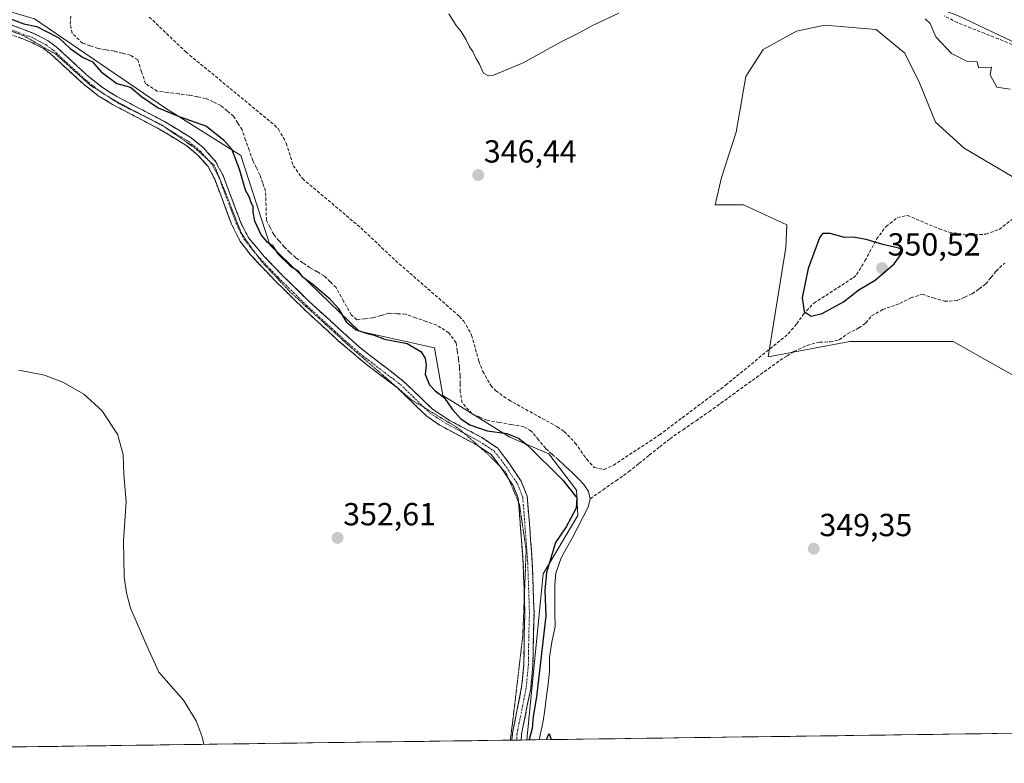
# Model space of a CAD drawing. Units: metres. Extents: x 595130 to 598154, y 4664305 to 4666659.
# Drawn here: x 597176 to 597485, y 4664328 to 4664561 of the extents above; entities that cross this region are included whole.
import ezdxf
from ezdxf.enums import TextEntityAlignment as Align

# ---------------------------------------------------------------- set-up
doc = ezdxf.new("R2010")
doc.units = ezdxf.units.M
doc.header["$MEASUREMENT"] = 0
for name, pattern in [('TRAZO_Y_PUNTO', [1, 0.5, -0.25, 0, -0.25]), ('TRAZOS2', [0.375, 0.25, -0.125]), ('TRAZOSX2', [1.5, 1, -0.5])]:
    doc.linetypes.add(name, pattern=pattern)
for name, color, linetype, lineweight in [('Camino', 19, 'TRAZOSX2', 0), ('Camino Cxs', 19, 'Continuous', 0), ('Camino eje', 19, 'TRAZO_Y_PUNTO', 0), ('Carátula', 7, 'Continuous', 5), ('Corriente artificial lineal', 5, 'TRAZOSX2', 13), ('Corriente natural lineal', 142, 'Continuous', 13), ('Cultivos herbáceos CxS', 92, 'Continuous', 0), ('Curva de nivel maestra', 36, 'Continuous', 30), ('Curva de nivel normal', 36, 'Continuous', 0), ('Matorral CxS', 135, 'Continuous', 0), ('Municipio CxS', 142, 'Continuous', 0), ('Punto de cota en terreno', 7, 'Continuous', 0), ('Rótulo de punto de cota en terreno', 19, 'Continuous', 0), ('Senda', 19, 'TRAZOSX2', 0), ('Vía pecuaria eje', 92, 'TRAZOS2', 0)]:
    doc.layers.add(name, color=color, linetype=linetype, lineweight=lineweight)
doc.styles.add('Arial', font='txt', dxfattribs={"height": 0.2})

# ---------------------------------------------------------------- blocks, each defined once
blk = doc.blocks.new('*U150')
at = {"layer": 'Cultivos herbáceos CxS', "color": 92, "linetype": 'Continuous', "lineweight": 0}
for points in [[(597491.68, 4664552.4, 343.32), (597471.18, 4664562.06, 343.2), (597452.23, 4664569.41, 344.01), (597432.51, 4664580.63, 343.75), (597418.59, 4664594.16, 343.26), (597406.99, 4664608.08, 342.97), (597391.32, 4664618.01, 344.59), (597384.68, 4664620.23, 344.48), (597330.42, 4664619.12, 343.74), (597305.07, 4664626.86, 344.8), (597279.7, 4664646.12, 344.52), (597249.08, 4664700.39, 343.55), (597187.84, 4664773.05, 344.4)], [(597020.82, 4664734.54, 348.04), (597046.19, 4664713.54, 349.01), (597062.82, 4664685.52, 348.51), (597073.31, 4664626.87, 348.55), (597093.51, 4664605.07, 349.44), (597124.06, 4664577.85, 350.21), (597180.93, 4664561.22, 349.63), (597222.05, 4664533.21, 350.14), (597245.67, 4664518.33, 348.84), (597254.86, 4664490.31, 350.01), (597282.85, 4664463.18, 350.09), (597306.48, 4664457.93, 349.76), (597309.1, 4664443.04, 349.7), (597330.1, 4664429.91, 350.44), (597342.35, 4664424.66, 349.51), (597351.1, 4664413.28, 349.33), (597351.45, 4664405.3, 349.44), (597340.6, 4664387.02, 349.55), (597335.45, 4664334.89, 349.88), (596798.19, 4664327.56, 376.59)]]:
    blk.add_polyline3d(points, dxfattribs=at)
blk = doc.blocks.new('*U152')
at = {"layer": 'Cultivos herbáceos CxS', "color": 92, "linetype": 'Continuous', "lineweight": 0}
for points in [[(597187.84, 4664773.05, 344.4), (597249.08, 4664700.39, 343.55), (597279.7, 4664646.12, 344.52), (597305.07, 4664626.86, 344.8), (597330.42, 4664619.12, 343.74), (597384.68, 4664620.23, 344.48), (597391.32, 4664618.01, 344.59), (597406.99, 4664608.08, 342.97), (597418.59, 4664594.16, 343.26), (597432.51, 4664580.63, 343.75), (597452.23, 4664569.41, 344.01), (597471.18, 4664562.06, 343.2), (597491.68, 4664552.4, 343.32)], [(597604.46, 4664338.56, 345.59), (597335.45, 4664334.89, 349.88), (597335.45, 4664334.89, 349.88), (597340.6, 4664387.02, 349.55), (597351.45, 4664405.3, 349.44), (597351.1, 4664413.28, 349.33), (597342.35, 4664424.66, 349.51), (597330.1, 4664429.91, 350.44), (597309.1, 4664443.04, 349.7), (597306.48, 4664457.93, 349.76), (597282.85, 4664463.18, 350.09), (597254.86, 4664490.31, 350.01), (597245.67, 4664518.33, 348.84), (597222.05, 4664533.21, 350.14), (597180.93, 4664561.22, 349.63), (597124.06, 4664577.85, 350.21), (597093.51, 4664605.07, 349.44), (597073.31, 4664626.87, 348.55), (597062.82, 4664685.52, 348.51), (597046.19, 4664713.54, 349.01), (597020.82, 4664734.54, 348.04)], [(597487.81, 4664511.79, 346.28), (597472.73, 4664520.69, 345.83), (597463.83, 4664528.81, 345.37), (597458.81, 4664541.18, 345.13), (597454.17, 4664550.46, 345.23), (597445.16, 4664557.9, 345.22), (597428.97, 4664559.29, 346.23), (597420.14, 4664557.42, 346.54), (597409.7, 4664551.62, 347.3), (597404.28, 4664543.12, 347.94), (597401.19, 4664525.71, 348.22), (597396.55, 4664511.41, 348.46), (597394.61, 4664502.9, 348.88), (597403.51, 4664502.9, 348.85), (597417.13, 4664496.58, 349.39), (597416.79, 4664489.5, 349.39), (597411.25, 4664455.15, 349.08), (597436.94, 4664459.93, 349.26), (597469.31, 4664459.93, 347.76), (597497.63, 4664444.07, 347.5)]]:
    blk.add_polyline3d(points, dxfattribs=at)
blk = doc.blocks.new('*U165')
at = {"layer": 'Curva de nivel normal', "color": 36, "linetype": 'Continuous', "lineweight": 0}
for points in [[(597311, 4664562.82, 345), (597313.29, 4664559.11, 345), (597314.9, 4664557.23, 345), (597316.47, 4664554.64, 345), (597317.46, 4664552.45, 345), (597318.51, 4664551, 345), (597319.56, 4664548.71, 345), (597320.66, 4664547.03, 345), (597321.86, 4664544.24, 345), (597323.42, 4664543.38, 345), (597325.02, 4664543.6, 345), (597334.36, 4664547.39, 345), (597346.02, 4664553.96, 345), (597351.68, 4664556.8, 345), (597356.35, 4664559.25, 345), (597364.35, 4664562.99, 345)], [(597460.53, 4664561.25, 345), (597462.08, 4664559.82, 345), (597463.84, 4664555.57, 345), (597468.79, 4664550.42, 345), (597473.57, 4664547.94, 345), (597476.84, 4664547.8, 345), (597477.31, 4664546.01, 345), (597479.58, 4664545.88, 345), (597481.4, 4664546.1, 345), (597480.97, 4664543.64, 345), (597483.01, 4664539.84, 345), (597487.25, 4664539.14, 345)]]:
    blk.add_polyline3d(points, dxfattribs=at)
blk = doc.blocks.new('*U166')
at = {"layer": 'Curva de nivel maestra', "color": 36, "linetype": 'Continuous', "lineweight": 30}
for points in [[(597173.35, 4664561.3, 350), (597177.6, 4664559.64, 350), (597181.67, 4664558.81, 350), (597184.3, 4664557.52, 350), (597188.58, 4664555.25, 350), (597192.12, 4664551.94, 350), (597195.99, 4664549.24, 350), (597199.14, 4664547.73, 350), (597201.81, 4664544.63, 350), (597206.78, 4664540.97, 350), (597211.11, 4664539.75, 350), (597214.56, 4664536.83, 350), (597219.75, 4664533.36, 350), (597226.36, 4664530.58, 350), (597234.88, 4664527.59, 350), (597240.28, 4664523.27, 350), (597242.8, 4664520.43, 350), (597245.2, 4664514.13, 350), (597247.03, 4664507.61, 350), (597248.34, 4664505.27, 350), (597248.8, 4664503.62, 350), (597249.52, 4664502.41, 350), (597249.43, 4664500.53, 350), (597250, 4664497.84, 350), (597252.11, 4664493.3, 350), (597253.81, 4664491.35, 350), (597255.59, 4664490.2, 350), (597257.47, 4664487.38, 350), (597261.22, 4664483.72, 350), (597263.47, 4664482.26, 350), (597264.83, 4664480.51, 350), (597268.27, 4664477.94, 350), (597273.46, 4664473.61, 350), (597276.21, 4664470.38, 350), (597278.8, 4664466.14, 350), (597281.87, 4664463.66, 350), (597285.32, 4664462.43, 350), (597287.52, 4664461.96, 350), (597290.84, 4664460.67, 350), (597297.96, 4664459.3, 350), (597302.18, 4664456.78, 350), (597303.6, 4664454.76, 350), (597303.91, 4664452.46, 350), (597303.53, 4664449.61, 350), (597304.94, 4664446.32, 350), (597306.69, 4664444.46, 350), (597309.52, 4664442.37, 350), (597312.08, 4664438.75, 350), (597314.69, 4664435.8, 350), (597317.62, 4664433.78, 350), (597323, 4664431.95, 350), (597329.21, 4664431.06, 350), (597332.89, 4664429.61, 350), (597335.55, 4664427.53, 350), (597346.79, 4664416.43, 350), (597351.19, 4664410.92, 350), (597350.95, 4664407.6, 350), (597347.81, 4664401.79, 350), (597344.52, 4664396.82, 350), (597341.66, 4664387.47, 350), (597341.12, 4664381.76, 350), (597341.42, 4664373.85, 350), (597338.54, 4664348.44, 350), (597337.49, 4664342.21, 350), (597337.21, 4664338.48, 350), (597336.26, 4664335.02, 350), (597336.25, 4664334.9, 350)], [(597341.67, 4664334.98, 350), (597342.53, 4664336.9, 350), (597343.14, 4664335, 350)]]:
    blk.add_polyline3d(points, dxfattribs=at)
blk = doc.blocks.new('5PATER')
at = {"layer": 'Carátula', "linetype": 'Continuous', "lineweight": 5}
h = blk.add_hatch(color=250, dxfattribs=at)
edge = h.paths.add_edge_path()
edge.add_ellipse((0, 0.01), major_axis=(-1.33, -1.34), ratio=0.999422, start_angle=0, end_angle=360)

msp = doc.modelspace()

# ---------------------------------------------------------------- linework, layer by layer
at = {"layer": 'Camino', "color": 19, "linetype": 'TRAZOSX2', "lineweight": 0}
for points in [[(597169.33, 4664560.94), (597180.76, 4664556.68), (597185.21, 4664554.35), (597187.74, 4664552.5), (597197.95, 4664543.09), (597202.57, 4664539.46), (597206.83, 4664536.83), (597221.7, 4664529.01), (597230.12, 4664523.92), (597234.07, 4664520.65), (597237.77, 4664516.48), (597240.11, 4664512.05), (597245.81, 4664496.99), (597248.13, 4664492.55), (597253.03, 4664486.69), (597258.48, 4664481.01), (597267.21, 4664472.45), (597282.94, 4664458.16), (597296.71, 4664447.56), (597305.85, 4664438.72), (597311.24, 4664435.19), (597321.33, 4664429.83), (597326.25, 4664426.55), (597329.55, 4664422.33), (597333.7, 4664416.11), (597335.58, 4664411.44), (597336.4, 4664401.51), (597337.21, 4664390.38), (597337.74, 4664374.74), (597337.53, 4664367.45), (597337.41, 4664358.49), (597336.7, 4664351), (597333.84, 4664336.68), (597333.71, 4664334.87)], [(597320.64, 4664426.87), (597319.87, 4664427.39), (597308.2, 4664433.68), (597304.07, 4664436.49), (597294.85, 4664445.41), (597285.01, 4664452.84), (597276.3, 4664460.22), (597265.26, 4664470.38), (597256.46, 4664479.02), (597248.87, 4664487.04), (597245.48, 4664491.37), (597242.78, 4664496.84), (597237.52, 4664510.88), (597235.42, 4664514.85), (597232.09, 4664518.6), (597228.47, 4664521.6), (597220.31, 4664526.53), (597205.42, 4664534.37), (597200.94, 4664537.13), (597196.1, 4664540.93), (597185.93, 4664550.3), (597183.71, 4664551.94), (597179.6, 4664554.08), (597168.45, 4664558.23)], [(597327.45, 4664420.36), (597327.25, 4664420.66), (597324.3, 4664424.44), (597320.64, 4664426.87)], [(597329.77, 4664416.88), (597327.45, 4664420.36)], [(597332.9, 4664409.46), (597332.79, 4664410.77), (597331.17, 4664414.78), (597329.77, 4664416.88)], [(597334.7, 4664379.79), (597334.35, 4664390.23), (597333.55, 4664401.31), (597332.9, 4664409.46)], [(597330.83, 4664334.83), (597331, 4664337.07), (597333.86, 4664351.42), (597334.54, 4664358.65), (597334.66, 4664367.51), (597334.87, 4664374.73), (597334.7, 4664379.79)], [(597332.27, 4664334.85), (597330.83, 4664334.83)], [(597333.71, 4664334.87), (597332.27, 4664334.85)]]:
    msp.add_lwpolyline(points, dxfattribs=at)
at = {"layer": 'Camino Cxs', "color": 19, "linetype": 'Continuous', "lineweight": 0}
msp.add_polyline3d([(597173.14, 4664559.52, 350.01), (597176.95, 4664558.1, 350.1), (597180.76, 4664556.68, 350.12), (597182.99, 4664555.52, 350.1), (597185.21, 4664554.35, 350.16), (597187.74, 4664552.5, 349.99), (597191.14, 4664549.36, 350.09), (597194.55, 4664546.23, 350.27), (597197.95, 4664543.09, 350.4), (597200.26, 4664541.28, 350.41), (597202.57, 4664539.46, 350.44), (597204.7, 4664538.15, 350.47), (597206.83, 4664536.83, 350.5), (597210.55, 4664534.88, 350.64), (597214.27, 4664532.92, 350.6), (597217.98, 4664530.97, 350.53), (597221.7, 4664529.01, 350.68), (597225.91, 4664526.47, 350.66), (597230.12, 4664523.92, 350.91), (597232.1, 4664522.29, 350.95), (597234.07, 4664520.65, 350.9), (597235.92, 4664518.57, 350.99), (597237.77, 4664516.48, 350.89), (597238.94, 4664514.27, 350.88), (597240.11, 4664512.05, 350.9), (597241.54, 4664508.29, 350.91), (597242.96, 4664504.52, 350.68), (597244.39, 4664500.76, 350.59), (597245.81, 4664496.99, 350.62), (597246.97, 4664494.77, 350.62), (597248.13, 4664492.55, 350.67), (597250.58, 4664489.62, 350.63), (597253.03, 4664486.69, 350.61), (597255.76, 4664483.85, 350.73), (597258.48, 4664481.01, 350.7), (597261.39, 4664478.16, 350.82), (597264.3, 4664475.3, 350.8), (597267.21, 4664472.45, 350.92), (597270.36, 4664469.59, 350.87), (597273.5, 4664466.73, 350.66), (597276.65, 4664463.88, 350.72), (597279.79, 4664461.02, 350.65), (597282.94, 4664458.16, 350.61), (597286.38, 4664455.51, 350.62), (597289.83, 4664452.86, 350.74), (597293.27, 4664450.21, 350.73), (597296.71, 4664447.56, 350.77), (597299.76, 4664444.61, 350.73), (597302.8, 4664441.67, 350.72), (597305.85, 4664438.72, 350.76), (597308.55, 4664436.96, 350.72), (597311.24, 4664435.19, 350.75), (597314.6, 4664433.4, 350.53), (597317.97, 4664431.62, 350.24), (597321.33, 4664429.83, 350.37), (597323.79, 4664428.19, 350.9), (597326.25, 4664426.55, 350.89), (597327.9, 4664424.44, 350.95), (597329.55, 4664422.33, 350.95), (597331.63, 4664419.22, 350.99), (597333.7, 4664416.11, 350.93), (597334.64, 4664413.78, 350.91), (597335.58, 4664411.44, 350.89), (597335.99, 4664406.48, 350.9), (597336.4, 4664401.51, 350.8), (597336.67, 4664397.8, 350.65), (597336.94, 4664394.09, 350.51), (597337.21, 4664390.38, 350.5), (597337.34, 4664386.47, 350.44), (597337.48, 4664382.56, 350.35), (597337.61, 4664378.65, 350.43), (597337.74, 4664374.74, 350.44), (597337.64, 4664371.1, 350.43), (597337.53, 4664367.45, 350.37), (597337.47, 4664362.97, 350.22), (597337.41, 4664358.49, 350.28), (597337.06, 4664354.75, 350.43), (597336.7, 4664351, 350.57), (597335.75, 4664346.23, 350.48), (597334.79, 4664341.45, 350.26), (597333.84, 4664336.68, 350.22), (597333.71, 4664334.87, 350.17), (597333.71, 4664334.87, 350.17), (597330.83, 4664334.83, 350.83), (597331, 4664337.07, 350.8), (597331.95, 4664341.85, 350.67), (597332.91, 4664346.64, 350.72), (597333.86, 4664351.42, 350.77), (597334.2, 4664355.04, 350.74), (597334.54, 4664358.65, 350.7), (597334.6, 4664363.08, 350.68), (597334.66, 4664367.51, 350.78), (597334.77, 4664371.12, 350.78), (597334.87, 4664374.73, 350.76), (597334.74, 4664378.61, 350.79), (597334.61, 4664382.48, 350.75), (597334.48, 4664386.36, 350.67), (597334.35, 4664390.23, 350.61), (597334.08, 4664393.92, 350.62), (597333.82, 4664397.62, 350.73), (597333.55, 4664401.31, 350.82), (597333.17, 4664406.04, 350.91), (597332.79, 4664410.77, 350.96), (597331.17, 4664414.78, 351.04), (597329.21, 4664417.72, 351.06), (597327.25, 4664420.66, 351.05), (597324.3, 4664424.44, 351.04), (597322.09, 4664425.92, 351.04), (597319.87, 4664427.39, 351.03), (597315.98, 4664429.49, 350.88), (597312.09, 4664431.58, 350.95), (597308.2, 4664433.68, 350.94), (597304.07, 4664436.49, 350.95), (597301, 4664439.46, 350.94), (597297.92, 4664442.44, 350.93), (597294.85, 4664445.41, 350.94), (597291.57, 4664447.89, 350.94), (597288.29, 4664450.36, 350.99), (597285.01, 4664452.84, 351), (597282.11, 4664455.3, 350.94), (597279.2, 4664457.76, 350.94), (597276.3, 4664460.22, 350.99), (597273.54, 4664462.76, 351.04), (597270.78, 4664465.3, 351.09), (597268.02, 4664467.84, 351.06), (597265.26, 4664470.38, 351.1), (597262.33, 4664473.26, 351.11), (597259.39, 4664476.14, 351.08), (597256.46, 4664479.02, 350.98), (597253.93, 4664481.69, 350.97), (597251.4, 4664484.37, 350.92), (597248.87, 4664487.04, 350.89), (597247.18, 4664489.21, 350.89), (597245.48, 4664491.37, 350.91), (597244.13, 4664494.11, 350.87), (597242.78, 4664496.84, 350.84), (597241.03, 4664501.52, 350.89), (597239.27, 4664506.2, 350.95), (597237.52, 4664510.88, 350.96), (597235.42, 4664514.85, 351), (597233.76, 4664516.73, 351.01), (597232.09, 4664518.6, 351), (597228.47, 4664521.6, 351.03), (597224.39, 4664524.07, 350.96), (597220.31, 4664526.53, 350.93), (597216.59, 4664528.49, 350.97), (597212.87, 4664530.45, 350.85), (597209.14, 4664532.41, 350.87), (597205.42, 4664534.37, 350.76), (597203.18, 4664535.75, 350.7), (597200.94, 4664537.13, 350.67), (597198.52, 4664539.03, 350.61), (597196.1, 4664540.93, 350.6), (597192.71, 4664544.05, 350.57), (597189.32, 4664547.18, 350.53), (597185.93, 4664550.3, 350.46), (597183.71, 4664551.94, 350.42), (597179.6, 4664554.08, 350.35), (597175.88, 4664555.46, 350.34)], dxfattribs=at)
at = {"layer": 'Camino eje', "color": 19, "linetype": 'TRAZO_Y_PUNTO', "lineweight": 0}
for points in [[(597128.73, 4664571.36), (597131.56, 4664570.28), (597135.05, 4664568.97), (597168.89, 4664559.59), (597180.18, 4664555.38), (597184.46, 4664553.15), (597186.84, 4664551.4), (597197.03, 4664542.01), (597201.68, 4664538.35)], [(597201.68, 4664538.35), (597201.76, 4664538.3), (597202.08, 4664538.09)], [(597202.08, 4664538.09), (597206.13, 4664535.6), (597216.97, 4664529.89)], [(597216.97, 4664529.89), (597221.01, 4664527.77), (597222.06, 4664527.13)], [(597222.06, 4664527.13), (597229.3, 4664522.76), (597233.08, 4664519.63), (597235.49, 4664516.91)], [(597235.49, 4664516.91), (597236.6, 4664515.67), (597238.82, 4664511.47), (597241.45, 4664504.45), (597244.3, 4664496.92), (597245.65, 4664494.18), (597246.81, 4664491.96), (597248.5, 4664489.8), (597250.65, 4664487.23)], [(597250.65, 4664487.23), (597250.95, 4664486.87), (597254.75, 4664482.86), (597257.47, 4664480.02), (597266.24, 4664471.42), (597271.76, 4664466.34), (597279.62, 4664459.19), (597283.98, 4664455.5), (597290.86, 4664450.2), (597295.78, 4664446.49), (597303.32, 4664439.19)], [(597303.32, 4664439.19), (597304.96, 4664437.61), (597307.03, 4664436.2), (597309.72, 4664434.44), (597315.56, 4664431.29), (597315.77, 4664431.18)], [(597315.77, 4664431.18), (597320.6, 4664428.61), (597325.28, 4664425.5), (597328.4, 4664421.5), (597332.44, 4664415.45), (597334.19, 4664411.11), (597334.98, 4664401.41), (597335.78, 4664390.31), (597336.31, 4664374.74), (597336.1, 4664367.48), (597335.98, 4664358.57), (597335.28, 4664351.21), (597332.42, 4664336.88), (597332.27, 4664334.85)]]:
    msp.add_lwpolyline(points, dxfattribs=at)
at = {"layer": 'Corriente artificial lineal', "color": 5, "linetype": 'TRAZOSX2', "lineweight": 13}
for points in [[(597345.3, 4664422.88, 349.25), (597343.36, 4664424.64, 349.1), (597341.41, 4664426.4, 349.07), (597339.14, 4664429.12, 349.35), (597336.87, 4664431.84, 348.95), (597334.55, 4664433.22, 348.53), (597330.69, 4664433.89, 348.34), (597326.84, 4664434.55, 348.68), (597322.98, 4664435.22, 348.84), (597320.61, 4664436.27, 349.05), (597318.23, 4664437.32, 348.93), (597315.17, 4664440.75, 349.04), (597314.57, 4664444.26, 349.24), (597314.56, 4664446.77, 349.01), (597314.54, 4664449.28, 348.97), (597314.3, 4664451.9, 349.36), (597314.05, 4664454.52, 349.53), (597313.66, 4664457.03, 349.37), (597313.26, 4664459.53, 349.1), (597311.03, 4664462.71, 348.5), (597307.19, 4664465.08, 348.38), (597303.91, 4664466.24, 348.8), (597300.63, 4664467.39, 348.7), (597297.35, 4664468.55, 348.21), (597294.78, 4664468.69, 348.22), (597292.2, 4664468.82, 348.3), (597289.67, 4664468.1, 348.39), (597287.13, 4664467.38, 348.6), (597284.65, 4664467.1, 349.03), (597282.16, 4664466.81, 349.56), (597280.37, 4664468.33, 349.49), (597277.98, 4664472.61, 348.72), (597275.59, 4664476.88, 349.08), (597273.76, 4664478.7, 348.9), (597271.93, 4664480.52, 348.74), (597269.66, 4664481.85, 348.9), (597267.39, 4664483.17, 348.52), (597265.18, 4664484.7, 348.91), (597262.96, 4664486.23, 349.48), (597261.13, 4664487.94, 349.53), (597259.29, 4664489.64, 349.48), (597257.67, 4664491.59, 348.98), (597256.04, 4664493.53, 348.34), (597254.9, 4664495.77, 348.97), (597253.75, 4664498, 348.91), (597253.61, 4664502.63, 349.24), (597253.47, 4664507.25, 348.89), (597252.58, 4664509.75, 348.49), (597251.69, 4664512.25, 348.06), (597250.59, 4664514.51, 348.29), (597249.48, 4664516.77, 348.61), (597248.35, 4664519.98, 348.46), (597247.21, 4664523.19, 348.04), (597246.08, 4664526.4, 348.21), (597244.75, 4664528.54, 348.58), (597243.41, 4664530.68, 348.7), (597241.44, 4664532.36, 348.71), (597239.46, 4664534.03, 348.59), (597237.05, 4664535.15, 348.63), (597234.64, 4664536.26, 348.79), (597232.07, 4664536.79, 348.96), (597229.5, 4664537.31, 348.69), (597226.14, 4664537.71, 348.19), (597222.78, 4664538.12, 348.1), (597219.42, 4664538.52, 347.86), (597215.81, 4664540.88, 348.19), (597214.57, 4664544.65, 348.63), (597213.32, 4664548.41, 348.07), (597211.08, 4664549.83, 348.02), (597208.51, 4664550.47, 348.47), (597205.94, 4664551.11, 348.75), (597203.41, 4664551.51, 348.86), (597200.87, 4664551.91, 348.95), (597198.46, 4664552.76, 348.96), (597196.04, 4664553.6, 348.88), (597192.72, 4664556.74, 348.29), (597192.14, 4664559.59, 347.97), (597192.34, 4664562.15, 348.01)], [(597487.79, 4664553.24, 343.08), (597483.51, 4664554.95, 343.24), (597479.23, 4664556.65, 343.38), (597474.95, 4664558.36, 343.39), (597470.67, 4664560.06, 343.8), (597466.56, 4664562.17, 343.81)], [(597355.39, 4664410.61, 349.09), (597359.41, 4664413.41, 349.31), (597363.42, 4664416.22, 349.37), (597367.44, 4664419.02, 349.31), (597370.69, 4664421.63, 349.31), (597373.94, 4664424.24, 349.29), (597377.19, 4664426.85, 349.29), (597380.44, 4664429.46, 349.32), (597384.52, 4664432.27, 349.25), (597388.61, 4664435.09, 349.22), (597392.69, 4664437.9, 349.22), (597396.42, 4664440.6, 349.26), (597400.14, 4664443.31, 349.08), (597403.87, 4664446.01, 349.19), (597407.6, 4664448.71, 349.01), (597411.32, 4664451.42, 349.09), (597415.05, 4664454.12, 349.02), (597417.2, 4664455.48, 349.09), (597419.35, 4664456.84, 349.04), (597423.51, 4664458.75, 348.83), (597427.43, 4664459.79, 348.86), (597430.77, 4664459.82, 348.54), (597433.55, 4664460.49, 348.67), (597436.2, 4664462.4, 348.52), (597439.76, 4664464.22, 348.06), (597441.87, 4664465.79, 348.06), (597443.74, 4664468.06, 348.01), (597447.23, 4664470.01, 347.72), (597449.93, 4664470.97, 347.71), (597452.62, 4664471.93, 347.59), (597456.05, 4664473.63, 347.35), (597459.57, 4664474.79, 347.53), (597463.09, 4664473.69, 347.27), (597466.61, 4664472.59, 347.36), (597470.59, 4664472.8, 347.22), (597472.96, 4664473.86, 347.2), (597475.32, 4664474.92, 347.17), (597477.47, 4664476.49, 347.05), (597479.62, 4664478.05, 346.96), (597481.22, 4664480.07, 346.97), (597482.81, 4664482.09, 347), (597485.55, 4664484.59, 346.93)]]:
    msp.add_polyline3d(points, dxfattribs=at)
at = {"layer": 'Corriente natural lineal', "color": 142, "linetype": 'Continuous', "lineweight": 13}
for points in [[(597355.39, 4664410.61, 349.09), (597354.88, 4664412.85, 349.27), (597353.42, 4664415.12, 349.21), (597351.59, 4664417, 349.28), (597349.76, 4664418.88, 349.23), (597347.53, 4664420.88, 349.14), (597345.3, 4664422.88, 349.25)], [(597339.34, 4664334.94, 349.44), (597339.96, 4664337.86, 349.5), (597340.58, 4664340.78, 349.39), (597341.09, 4664344.36, 349.08), (597341.61, 4664347.93, 348.42), (597342.12, 4664351.51, 348.58), (597342.57, 4664356.37, 348.86), (597342.61, 4664360.86, 348.94), (597343.36, 4664365.56, 349.26), (597344.35, 4664370.45, 349.41), (597344.32, 4664374.84, 349.38), (597344.28, 4664379.24, 349.35), (597344.25, 4664383.63, 349.68), (597344.61, 4664387.29, 349.5), (597345.42, 4664389.66, 349.07), (597346.22, 4664392.03, 348.54), (597347.97, 4664395.13, 348.89), (597349.71, 4664398.22, 349.2), (597351.4, 4664401.48, 348.82), (597353.09, 4664404.73, 349.01), (597354.78, 4664407.99, 349.03), (597355.39, 4664410.61, 349.09)]]:
    msp.add_polyline3d(points, dxfattribs=at)
at = {"layer": 'Cultivos herbáceos CxS', "color": 92, "linetype": 'Continuous', "lineweight": 0}
for points in [[(597187.84, 4664773.05, 344.4), (597249.08, 4664700.39, 343.55), (597279.7, 4664646.12, 344.52), (597305.07, 4664626.86, 344.8), (597330.42, 4664619.12, 343.74), (597384.68, 4664620.23, 344.48), (597391.32, 4664618.01, 344.59), (597406.99, 4664608.08, 342.97), (597418.59, 4664594.16, 343.26), (597432.51, 4664580.63, 343.75), (597452.23, 4664569.41, 344.01), (597471.18, 4664562.06, 343.2), (597491.68, 4664552.4, 343.32)], [(597187.84, 4664773.05, 344.4), (597249.08, 4664700.39, 343.55), (597279.7, 4664646.12, 344.52), (597305.07, 4664626.86, 344.8), (597330.42, 4664619.12, 343.74), (597384.68, 4664620.23, 344.48), (597391.32, 4664618.01, 344.59), (597406.99, 4664608.08, 342.97), (597418.59, 4664594.16, 343.26), (597432.51, 4664580.63, 343.75), (597452.23, 4664569.41, 344.01), (597471.18, 4664562.06, 343.2), (597491.68, 4664552.4, 343.32)], [(597020.82, 4664734.54, 348.04), (597046.19, 4664713.54, 349.01), (597062.82, 4664685.52, 348.51), (597073.31, 4664626.87, 348.55), (597093.51, 4664605.07, 349.44), (597124.06, 4664577.85, 350.21), (597180.93, 4664561.22, 349.63), (597222.05, 4664533.21, 350.14), (597245.67, 4664518.33, 348.84), (597254.86, 4664490.31, 350.01), (597282.85, 4664463.18, 350.09), (597306.48, 4664457.93, 349.76), (597309.1, 4664443.04, 349.7), (597330.1, 4664429.91, 350.44), (597342.35, 4664424.66, 349.51), (597351.1, 4664413.28, 349.33), (597351.45, 4664405.3, 349.44), (597340.6, 4664387.02, 349.55), (597335.45, 4664334.89, 349.88)], [(597020.82, 4664734.54, 348.04), (597046.19, 4664713.54, 349.01), (597062.82, 4664685.52, 348.51), (597073.31, 4664626.87, 348.55), (597093.51, 4664605.07, 349.44), (597124.06, 4664577.85, 350.21), (597180.93, 4664561.22, 349.63), (597222.05, 4664533.21, 350.14), (597245.67, 4664518.33, 348.84), (597254.86, 4664490.31, 350.01), (597282.85, 4664463.18, 350.09), (597306.48, 4664457.93, 349.76), (597309.1, 4664443.04, 349.7), (597330.1, 4664429.91, 350.44), (597342.35, 4664424.66, 349.51), (597351.1, 4664413.28, 349.33), (597351.45, 4664405.3, 349.44), (597340.6, 4664387.02, 349.55), (597335.45, 4664334.89, 349.88)], [(597487.81, 4664511.79, 346.28), (597472.73, 4664520.69, 345.83), (597463.83, 4664528.81, 345.37), (597458.81, 4664541.18, 345.13), (597454.17, 4664550.46, 345.23), (597445.16, 4664557.9, 345.22), (597428.97, 4664559.29, 346.23), (597420.14, 4664557.42, 346.54), (597409.7, 4664551.62, 347.3), (597404.28, 4664543.12, 347.94), (597401.19, 4664525.71, 348.22), (597396.55, 4664511.41, 348.46), (597394.61, 4664502.9, 348.88), (597403.51, 4664502.9, 348.85), (597417.13, 4664496.58, 349.39), (597416.79, 4664489.5, 349.39), (597411.25, 4664455.15, 349.08), (597436.94, 4664459.93, 349.26), (597469.31, 4664459.93, 347.76), (597497.63, 4664444.07, 347.5)], [(597604.46, 4664338.56, 345.59), (597335.45, 4664334.89, 349.88)], [(597335.45, 4664334.89, 349.88), (596798.19, 4664327.56, 376.59)]]:
    msp.add_polyline3d(points, dxfattribs=at)
at = {"layer": 'Curva de nivel maestra', "color": 36, "linetype": 'Continuous', "lineweight": 30}
msp.add_polyline3d([(597424.79, 4664467.96, 350), (597428.21, 4664468.7, 350), (597434.91, 4664472.38, 350), (597439.73, 4664476.16, 350), (597444.84, 4664479.22, 350), (597450.81, 4664484.31, 350), (597453.35, 4664487.78, 350), (597453.49, 4664488.85, 350), (597451.84, 4664489.4, 350), (597447.23, 4664490.4, 350), (597442.03, 4664492.02, 350), (597437.89, 4664492.72, 350), (597435.25, 4664492.61, 350), (597430.74, 4664493.9, 350), (597428.28, 4664493.89, 350), (597427.32, 4664492.51, 350), (597423.85, 4664482.84, 350), (597421.94, 4664473.62, 350), (597422.56, 4664469.43, 350), (597424.79, 4664467.96, 350)], dxfattribs=at)
at = {"layer": 'Curva de nivel normal', "color": 36, "linetype": 'Continuous', "lineweight": 0}
msp.add_polyline3d([(597176.05, 4664450.94, 355), (597184.06, 4664449.37, 355), (597190.02, 4664447.11, 355), (597196.4, 4664443.38, 355), (597202.1, 4664438.27, 355), (597206.97, 4664430.92, 355), (597208.73, 4664424.52, 355), (597209.02, 4664418.19, 355), (597209.71, 4664409.66, 355), (597208.89, 4664397.4, 355), (597209.11, 4664386.05, 355), (597209.82, 4664381.1, 355), (597211.03, 4664376.25, 355), (597216.3, 4664364.19, 355), (597219.99, 4664356.2, 355), (597227.74, 4664347.4, 355), (597231.67, 4664340.91, 355), (597233.54, 4664335.89, 355), (597234.1, 4664333.51, 355)], dxfattribs=at)
at = {"layer": 'Matorral CxS', "color": 135, "linetype": 'Continuous', "lineweight": 0}
for points in [[(597497.63, 4664444.07, 347.5), (597469.31, 4664459.93, 347.76), (597436.94, 4664459.93, 349.26), (597411.25, 4664455.15, 349.08), (597416.79, 4664489.5, 349.39), (597417.13, 4664496.58, 349.39), (597403.51, 4664502.9, 348.85), (597394.61, 4664502.9, 348.88), (597396.55, 4664511.41, 348.46), (597401.19, 4664525.71, 348.22), (597404.28, 4664543.12, 347.94), (597409.7, 4664551.62, 347.3), (597420.14, 4664557.42, 346.54), (597428.97, 4664559.29, 346.23), (597445.16, 4664557.9, 345.22), (597454.17, 4664550.46, 345.23), (597458.81, 4664541.18, 345.13), (597463.83, 4664528.81, 345.37), (597472.73, 4664520.69, 345.83), (597487.81, 4664511.79, 346.28)], [(597487.81, 4664511.79, 346.28), (597472.73, 4664520.69, 345.83), (597463.83, 4664528.81, 345.37), (597458.81, 4664541.18, 345.13), (597454.17, 4664550.46, 345.23), (597445.16, 4664557.9, 345.22), (597428.97, 4664559.29, 346.23), (597420.14, 4664557.42, 346.54), (597409.7, 4664551.62, 347.3), (597404.28, 4664543.12, 347.94), (597401.19, 4664525.71, 348.22), (597396.55, 4664511.41, 348.46), (597394.61, 4664502.9, 348.88), (597403.51, 4664502.9, 348.85), (597417.13, 4664496.58, 349.39), (597416.79, 4664489.5, 349.39), (597411.25, 4664455.15, 349.08), (597436.94, 4664459.93, 349.26), (597469.31, 4664459.93, 347.76), (597497.63, 4664444.07, 347.5)]]:
    msp.add_polyline3d(points, dxfattribs=at)
at = {"layer": 'Municipio CxS', "color": 142, "linetype": 'Continuous', "lineweight": 0}
msp.add_polyline3d([(597488.08, 4664336.98, 347.27), (597483.09, 4664336.91, 347.26), (597478.09, 4664336.84, 347.25), (597473.09, 4664336.77, 347.32), (597468.1, 4664336.7, 347.76), (597463.1, 4664336.63, 347.95), (597458.11, 4664336.57, 347.96), (597453.11, 4664336.5, 347.95), (597448.11, 4664336.43, 347.94), (597443.12, 4664336.36, 347.94), (597438.12, 4664336.29, 348), (597433.12, 4664336.23, 348.64), (597428.13, 4664336.16, 349.08), (597423.13, 4664336.09, 349.13), (597418.13, 4664336.02, 349.12), (597413.14, 4664335.95, 349.13), (597408.14, 4664335.88, 349.12), (597403.14, 4664335.82, 349.11), (597398.15, 4664335.75, 349.17), (597393.15, 4664335.68, 349.43), (597388.16, 4664335.61, 349.6), (597383.16, 4664335.54, 349.49), (597378.16, 4664335.47, 349.37), (597373.17, 4664335.41, 349.36), (597368.17, 4664335.34, 349.37), (597363.17, 4664335.27, 349.37), (597358.18, 4664335.2, 349.38), (597353.18, 4664335.13, 349.39), (597348.18, 4664335.07, 349.34), (597343.19, 4664335, 349.42), (597338.19, 4664334.93, 349.42), (597333.19, 4664334.86, 350.31), (597328.2, 4664334.79, 350.99), (597323.2, 4664334.72, 351.28), (597318.21, 4664334.66, 351.45), (597313.21, 4664334.59, 351.59), (597308.21, 4664334.52, 351.73), (597303.22, 4664334.45, 351.84), (597298.22, 4664334.38, 351.95), (597293.22, 4664334.31, 352.08), (597288.23, 4664334.25, 352.25), (597283.23, 4664334.18, 352.46), (597278.23, 4664334.11, 352.65), (597273.24, 4664334.04, 352.87), (597268.24, 4664333.97, 353.11), (597263.24, 4664333.91, 353.27), (597258.25, 4664333.84, 353.45), (597253.25, 4664333.77, 353.68), (597248.26, 4664333.7, 353.96), (597243.26, 4664333.63, 354.29), (597238.26, 4664333.56, 354.68), (597233.27, 4664333.5, 355.03), (597228.27, 4664333.43, 355.31), (597223.27, 4664333.36, 355.57), (597218.28, 4664333.29, 355.9), (597213.28, 4664333.22, 356.16), (597208.28, 4664333.15, 356.33), (597203.29, 4664333.09, 356.48), (597198.29, 4664333.02, 356.66), (597193.29, 4664332.95, 356.87), (597188.3, 4664332.88, 357.16), (597183.3, 4664332.81, 357.53), (597178.31, 4664332.75, 357.9), (597173.31, 4664332.68, 358.22)], dxfattribs=at)
at = {"layer": 'Senda', "color": 19, "linetype": 'TRAZOSX2', "lineweight": 0}
msp.add_lwpolyline([(597216.96, 4664561.82), (597228.45, 4664550.85), (597256.31, 4664527.88), (597257.51, 4664526.6), (597259.98, 4664522.21), (597262.15, 4664515.15), (597265.07, 4664511.09), (597283.36, 4664495.64), (597294.27, 4664485.35), (597314.33, 4664467.86), (597315.69, 4664466.35), (597318.16, 4664461.96), (597320.43, 4664453.8), (597321.67, 4664450.54), (597324.17, 4664446.17), (597325.75, 4664444.48), (597329.82, 4664441.6), (597345.06, 4664433.2), (597347.21, 4664431.72), (597350.7, 4664428.09), (597354.29, 4664423.02), (597356.64, 4664420.37), (597359.72, 4664419.78), (597362.7, 4664421.14), (597377.1, 4664430.64), (597397.87, 4664446.23), (597417.54, 4664462.35), (597420.21, 4664465.48), (597422.28, 4664468.46), (597425.55, 4664471.99), (597438.01, 4664479.99), (597439.03, 4664480.96), (597441.63, 4664485.28), (597445.3, 4664492.1), (597448.28, 4664496.11), (597451.82, 4664498.85), (597454.95, 4664499.55), (597464.95, 4664495.31), (597468.02, 4664494.32), (597474.62, 4664493.29), (597479.63, 4664493.66), (597483.78, 4664495.16), (597488.31, 4664498.63)], dxfattribs=at)
at = {"layer": 'Vía pecuaria eje', "color": 92, "linetype": 'TRAZOS2', "lineweight": 0}
for points in [[(597128.73, 4664571.36, 350.28), (597129.83, 4664570.75, 350.09), (597133.67, 4664568.63, 350.64), (597137.77, 4664567.44, 350.55), (597141.87, 4664566.25, 350.27), (597145.97, 4664565.06, 350.27), (597150.07, 4664563.87, 350.26), (597154.44, 4664562.81, 350.27), (597158.8, 4664561.75, 350.26), (597163.17, 4664560.7, 350.22), (597167.54, 4664559.64, 350.13), (597170.89, 4664558.4, 350.2), (597174.24, 4664557.17, 350.24), (597177.59, 4664555.93, 350.26), (597180.94, 4664553.99, 350.31), (597184.29, 4664552.05, 350.4), (597187.64, 4664550.11, 350.29), (597191.17, 4664546.94, 350.48), (597194.7, 4664543.76, 350.51), (597198.23, 4664540.59, 350.53), (597201.23, 4664538.65, 350.57), (597201.68, 4664538.35, 350.58)], [(597201.68, 4664538.35, 350.58), (597202.08, 4664538.09, 350.58)], [(597202.08, 4664538.09, 350.58), (597204.22, 4664536.71, 350.6), (597207.22, 4664534.77, 350.69), (597210.66, 4664533.05, 350.86), (597214.1, 4664531.33, 350.74), (597216.97, 4664529.89, 350.76)], [(597216.97, 4664529.89, 350.76), (597217.54, 4664529.61, 350.77), (597220.98, 4664527.89, 350.86), (597222.06, 4664527.13, 350.85)], [(597222.06, 4664527.13, 350.85), (597224.51, 4664525.42, 350.84), (597228.04, 4664522.95, 351.01), (597231.56, 4664520.48, 350.99), (597234.48, 4664517.83, 351), (597235.49, 4664516.91, 350.98)], [(597235.49, 4664516.91, 350.98), (597237.39, 4664515.19, 350.94), (597239.24, 4664510.69, 350.93), (597241.09, 4664506.19, 350.9), (597242.68, 4664502.13, 350.74), (597244.26, 4664498.08, 350.68), (597245.85, 4664494.02, 350.78), (597247.97, 4664491.02, 350.75), (597250.08, 4664488.02, 350.76), (597250.65, 4664487.23, 350.78)], [(597250.65, 4664487.23, 350.78), (597252.2, 4664485.03, 350.82), (597255.2, 4664481.85, 350.9), (597258.2, 4664478.68, 350.92), (597261.2, 4664475.5, 351.01), (597264.28, 4664472.68, 351.08), (597267.37, 4664469.86, 350.97), (597270.46, 4664467.03, 351.03), (597273.54, 4664464.21, 350.91), (597276.63, 4664461.39, 350.9), (597279.72, 4664458.57, 350.83), (597282.98, 4664455.74, 350.84), (597286.24, 4664452.92, 350.92), (597289.51, 4664450.1, 350.93), (597292.77, 4664447.28, 350.94), (597296.03, 4664444.46, 350.88), (597299.3, 4664441.63, 350.94), (597303, 4664439.38, 350.83), (597303.32, 4664439.19, 350.83)], [(597303.32, 4664439.19, 350.83), (597306.7, 4664437.14, 350.81), (597310.41, 4664434.89, 350.8), (597314.11, 4664432.64, 350.67), (597315.77, 4664431.18, 350.7)], [(597315.77, 4664431.18, 350.7), (597317.11, 4664429.99, 350.72), (597320.11, 4664427.35, 351.03), (597320.64, 4664426.87, 351.03)], [(597320.64, 4664426.87, 351.03), (597323.11, 4664424.7, 351.05), (597326.02, 4664421.79, 351.07), (597327.45, 4664420.36, 351.06)], [(597327.45, 4664420.36, 351.06), (597328.93, 4664418.88, 351.04), (597329.77, 4664416.88, 351.05)], [(597329.77, 4664416.88, 351.05), (597330.34, 4664415.53, 351.06), (597331.75, 4664412.18, 351.01), (597332.9, 4664409.46, 350.96)], [(597332.9, 4664409.46, 350.96), (597333.16, 4664408.82, 350.95), (597333.87, 4664404.06, 350.88), (597334.57, 4664399.3, 350.75), (597335.28, 4664394.54, 350.59), (597335.1, 4664390.04, 350.58), (597334.93, 4664385.54, 350.65), (597334.75, 4664381.04, 350.75), (597334.7, 4664379.79, 350.77)], [(597334.7, 4664379.79, 350.77), (597334.57, 4664376.55, 350.82), (597334.4, 4664372.05, 350.84), (597334.22, 4664367.55, 350.84), (597333.69, 4664363.05, 350.74), (597333.16, 4664358.55, 350.76), (597332.63, 4664354.06, 350.81), (597332.1, 4664349.56, 350.85), (597331.57, 4664345.06, 350.76), (597331.04, 4664340.56, 350.77), (597330.67, 4664337.69, 350.81), (597330.3, 4664334.82, 350.86)]]:
    msp.add_polyline3d(points, dxfattribs=at)

# ---------------------------------------------------------------- block references
at = {"layer": 'Cultivos herbáceos CxS', "color": 92, "linetype": 'Continuous', "lineweight": 0}
for name in ['*U150', '*U152']:
    msp.add_blockref(name, (0, 0), dxfattribs=at)
at = {"layer": 'Curva de nivel maestra', "color": 36, "linetype": 'Continuous', "lineweight": 30}
msp.add_blockref('*U166', (0, 0), dxfattribs=at)
at = {"layer": 'Curva de nivel normal', "color": 36, "linetype": 'Continuous', "lineweight": 0}
msp.add_blockref('*U165', (0, 0), dxfattribs=at)
at = {"layer": 'Punto de cota en terreno', "linetype": 'Continuous', "lineweight": 0}
for p in [(597320.24, 4664512.19, 346.44), (597447, 4664483, 350.52), (597276.07, 4664398.31, 352.61), (597425.57, 4664394.91, 349.35)]:
    msp.add_blockref('5PATER', p, dxfattribs=at)

# ---------------------------------------------------------------- texts
at = {"layer": 'Rótulo de punto de cota en terreno', "color": 19, "linetype": 'Continuous', "lineweight": 0, "style": 'Arial'}
for s, p in [('346,44', (597322, 4664513.95)), ('350,52', (597448.76, 4664484.76)), ('352,61', (597277.83, 4664400.07)), ('349,35', (597427.33, 4664396.67))]:
    msp.add_text(s, height=7, dxfattribs=at).set_placement(p, align=Align.BOTTOM_LEFT)

doc.saveas('drawing.dxf')
